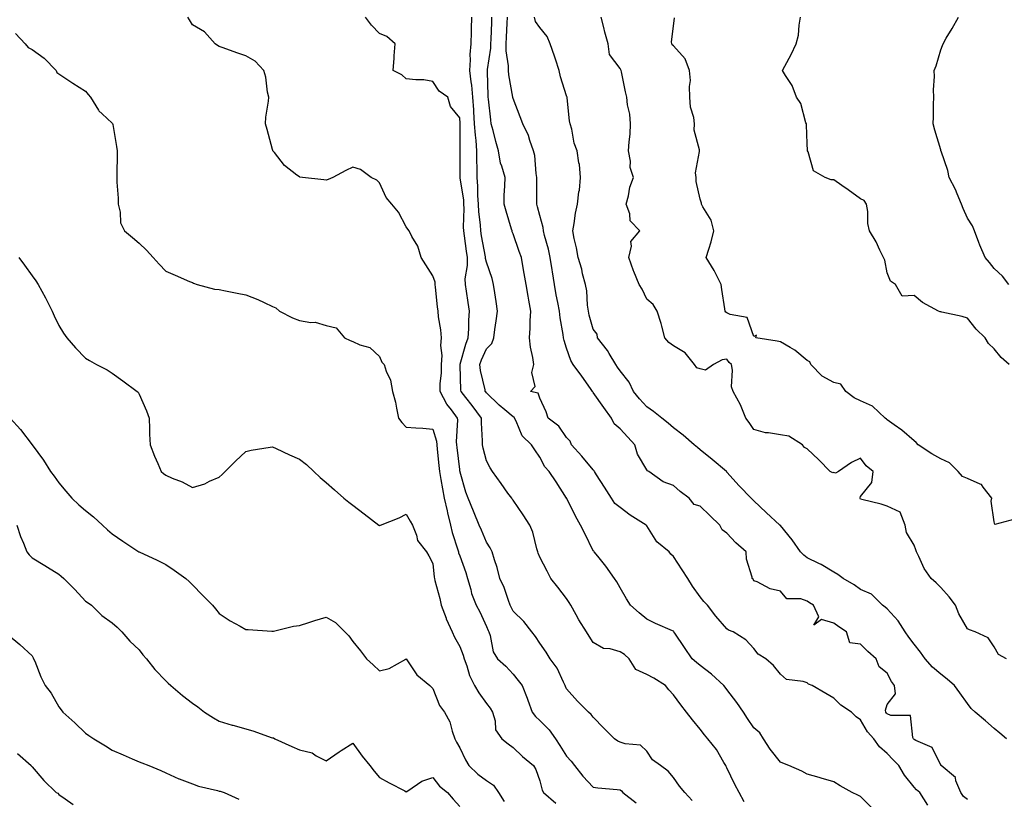
# Model space of a CAD drawing. Units: inches. Extents: x 881363 to 884003, y 7342778 to 7345418.
# Drawn here: x 882263 to 882632, y 7344899 to 7345191 of the extents above; entities that cross this region are included whole.
import ezdxf

# ---------------------------------------------------------------- set-up
doc = ezdxf.new("R2010")
doc.units = ezdxf.units.IN
doc.header["$MEASUREMENT"] = 0
doc.layers.add('Contour_88137342', color=7, linetype='Continuous', true_color=0xe0ebb3)

msp = doc.modelspace()

# ---------------------------------------------------------------- linework, layer by layer
at = {"layer": 'Contour_88137342'}
for points in [[(882515.01, 7344898.88, 3330), (882512.32, 7344901.92, 3330), (882510.31, 7344904.18, 3330), (882508.05, 7344907.43, 3330), (882506, 7344909.87, 3330), (882503.13, 7344911.92, 3330), (882500.25, 7344914.13, 3330), (882498.05, 7344917.36, 3330), (882495.67, 7344919.54, 3330), (882489.94, 7344920.03, 3330), (882488.05, 7344920.71, 3330), (882487.2, 7344921.07, 3330), (882486.02, 7344921.92, 3330), (882482.04, 7344925.91, 3330), (882478.05, 7344930.01, 3330), (882477.2, 7344931.07, 3330), (882476.27, 7344931.92, 3330), (882472.14, 7344936.01, 3330), (882468.05, 7344940.7, 3330), (882467.63, 7344941.51, 3330), (882467.48, 7344941.92, 3330), (882466.85, 7344943.12, 3330), (882464.47, 7344948.34, 3330), (882461.94, 7344951.92, 3330), (882460.43, 7344954.3, 3330), (882458.05, 7344957.75, 3330), (882456.39, 7344960.26, 3330), (882455.02, 7344961.92, 3330), (882452, 7344965.87, 3330), (882448.05, 7344969.73, 3330), (882447.3, 7344971.17, 3330), (882446.98, 7344971.92, 3330), (882446.28, 7344973.69, 3330), (882444.65, 7344978.52, 3330), (882443.04, 7344981.92, 3330), (882442.12, 7344986, 3330), (882441.08, 7344988.89, 3330), (882440.23, 7344991.92, 3330), (882439.47, 7344993.34, 3330), (882438.05, 7344995.5, 3330), (882436.18, 7345000.05, 3330), (882435.39, 7345001.92, 3330), (882433.46, 7345006.51, 3330), (882433.22, 7345007.09, 3330), (882431.16, 7345011.92, 3330), (882430.34, 7345014.21, 3330), (882428.24, 7345021.73, 3330), (882428.18, 7345021.92, 3330), (882428.15, 7345022.02, 3330), (882428.05, 7345022.67, 3330), (882427.09, 7345030.96, 3330), (882426.99, 7345031.92, 3330), (882426.88, 7345033.09, 3330), (882427.36, 7345041.23, 3330), (882427.27, 7345041.92, 3330), (882425.03, 7345044.94, 3330), (882423.29, 7345047.16, 3330), (882420.71, 7345051.92, 3330), (882420.8, 7345054.67, 3330), (882421.18, 7345058.79, 3330), (882421.27, 7345061.92, 3330), (882421.48, 7345065.35, 3330), (882420.96, 7345069.01, 3330), (882421.24, 7345071.92, 3330), (882421, 7345074.87, 3330), (882420.14, 7345079.84, 3330), (882419.93, 7345081.92, 3330), (882419.69, 7345083.57, 3330), (882419.05, 7345090.92, 3330), (882418.92, 7345091.92, 3330), (882418.91, 7345092.77, 3330), (882418.05, 7345095.08, 3330), (882415.32, 7345099.19, 3330), (882413.63, 7345101.92, 3330), (882412.36, 7345106.23, 3330), (882410.15, 7345109.82, 3330), (882409.12, 7345111.92, 3330), (882408.65, 7345112.52, 3330), (882408.05, 7345113.49, 3330), (882405.12, 7345118.99, 3330), (882402.62, 7345121.92, 3330), (882400.55, 7345124.42, 3330), (882398.05, 7345129.92, 3330), (882397, 7345130.87, 3330), (882394.96, 7345131.92, 3330), (882390.96, 7345134.84, 3330), (882388.05, 7345135.79, 3330), (882385.43, 7345134.54, 3330), (882380.62, 7345131.92, 3330), (882378.77, 7345131.2, 3330), (882378.05, 7345130.93, 3330), (882377.16, 7345131.03, 3330), (882369.19, 7345131.92, 3330), (882368.2, 7345132.07, 3330), (882368.05, 7345132.09, 3330), (882367.16, 7345132.81, 3330), (882362.52, 7345136.39, 3330), (882358.73, 7345141.24, 3330), (882358.17, 7345141.92, 3330), (882358.13, 7345142, 3330), (882358.05, 7345142.32, 3330), (882355.95, 7345149.83, 3330), (882355.37, 7345151.92, 3330), (882355.45, 7345154.52, 3330), (882356.53, 7345160.41, 3330), (882356.59, 7345161.92, 3330), (882356.16, 7345163.81, 3330), (882355.52, 7345169.39, 3330), (882354.73, 7345171.92, 3330), (882351.5, 7345175.37, 3330), (882348.05, 7345177.4, 3330), (882344.7, 7345178.57, 3330), (882339.54, 7345180.43, 3330), (882338.05, 7345180.95, 3330), (882337.43, 7345181.3, 3330), (882336.56, 7345181.92, 3330), (882332.54, 7345186.41, 3330), (882328.05, 7345188.97, 3330), (882326.97, 7345190.84, 3330), (882326.37, 7345191.92, 3330)], [(882534.51, 7344898.38, 3329), (882532.57, 7344901.92, 3329), (882530.99, 7344904.86, 3329), (882528.05, 7344911.07, 3329), (882527.78, 7344911.65, 3329), (882527.62, 7344911.92, 3329), (882526.93, 7344913.04, 3329), (882524.11, 7344917.98, 3329), (882520.93, 7344921.92, 3329), (882519.6, 7344923.47, 3329), (882518.05, 7344925.5, 3329), (882515.2, 7344929.07, 3329), (882512.97, 7344931.92, 3329), (882510.77, 7344934.64, 3329), (882508.05, 7344938.44, 3329), (882506.36, 7344940.23, 3329), (882505.03, 7344941.92, 3329), (882500.72, 7344944.59, 3329), (882498.05, 7344945.95, 3329), (882494.01, 7344947.89, 3329), (882491.44, 7344951.92, 3329), (882489.67, 7344953.54, 3329), (882488.05, 7344954.49, 3329), (882484.4, 7344955.57, 3329), (882481.81, 7344955.68, 3329), (882478.05, 7344958.03, 3329), (882476.48, 7344960.36, 3329), (882475.53, 7344961.92, 3329), (882472.62, 7344966.5, 3329), (882471.6, 7344968.38, 3329), (882469.58, 7344971.92, 3329), (882469.05, 7344972.92, 3329), (882468.05, 7344974.45, 3329), (882464.81, 7344978.68, 3329), (882462.11, 7344981.92, 3329), (882460.73, 7344984.6, 3329), (882458.05, 7344989.92, 3329), (882457.46, 7344991.33, 3329), (882457.31, 7344991.92, 3329), (882456.96, 7344993.01, 3329), (882455.36, 7344999.23, 3329), (882454.29, 7345001.92, 3329), (882451.84, 7345005.71, 3329), (882448.05, 7345011.17, 3329), (882447.73, 7345011.61, 3329), (882447.51, 7345011.92, 3329), (882446.11, 7345013.86, 3329), (882443.55, 7345017.41, 3329), (882440.3, 7345021.92, 3329), (882439.44, 7345023.31, 3329), (882438.05, 7345025.98, 3329), (882436.79, 7345030.66, 3329), (882436.53, 7345031.92, 3329), (882436.54, 7345033.43, 3329), (882436.21, 7345040.08, 3329), (882436.22, 7345041.92, 3329), (882432.71, 7345046.58, 3329), (882430.38, 7345049.6, 3329), (882428.58, 7345051.92, 3329), (882428.51, 7345052.38, 3329), (882428.2, 7345061.76, 3329), (882428.19, 7345061.92, 3329), (882428.26, 7345062.13, 3329), (882430.36, 7345069.61, 3329), (882431.27, 7345071.92, 3329), (882431.45, 7345075.32, 3329), (882431.45, 7345078.52, 3329), (882431.66, 7345081.92, 3329), (882431.22, 7345085.09, 3329), (882430.53, 7345089.44, 3329), (882430.17, 7345091.92, 3329), (882430.11, 7345093.98, 3329), (882431, 7345098.97, 3329), (882430.94, 7345101.92, 3329), (882430.54, 7345104.41, 3329), (882429.83, 7345110.14, 3329), (882429.56, 7345111.92, 3329), (882429.49, 7345113.36, 3329), (882429.72, 7345120.25, 3329), (882429.65, 7345121.92, 3329), (882429.54, 7345123.41, 3329), (882428.23, 7345131.74, 3329), (882428.22, 7345131.92, 3329), (882428.22, 7345132.09, 3329), (882428.24, 7345141.73, 3329), (882428.24, 7345141.92, 3329), (882428.22, 7345142.09, 3329), (882428.2, 7345151.77, 3329), (882428.19, 7345151.92, 3329), (882428.18, 7345152.05, 3329), (882428.05, 7345154.26, 3329), (882424.59, 7345158.46, 3329), (882423.59, 7345161.92, 3329), (882420.36, 7345164.23, 3329), (882418.05, 7345167.8, 3329), (882414.59, 7345168.46, 3329), (882411.58, 7345168.39, 3329), (882408.05, 7345168.85, 3329), (882406.44, 7345170.31, 3329), (882403.15, 7345171.92, 3329), (882403.5, 7345176.48, 3329), (882403.54, 7345177.41, 3329), (882403.87, 7345181.92, 3329), (882400.8, 7345184.66, 3329), (882398.05, 7345185.73, 3329), (882395.04, 7345188.91, 3329), (882392.86, 7345191.92, 3329)], [(882582.21, 7344896.08, 3328), (882578.05, 7344900.4, 3328), (882576.99, 7344900.86, 3328), (882574.88, 7344901.92, 3328), (882570.47, 7344904.34, 3328), (882568.05, 7344905.91, 3328), (882563.32, 7344907.19, 3328), (882562.53, 7344907.44, 3328), (882558.05, 7344908.73, 3328), (882556.04, 7344909.91, 3328), (882551.15, 7344911.92, 3328), (882549.01, 7344912.88, 3328), (882548.05, 7344913.21, 3328), (882544.25, 7344918.12, 3328), (882541.73, 7344921.92, 3328), (882540.34, 7344924.21, 3328), (882538.05, 7344926.06, 3328), (882535.72, 7344929.59, 3328), (882534.25, 7344931.92, 3328), (882531.72, 7344935.59, 3328), (882528.05, 7344940.45, 3328), (882527.35, 7344941.23, 3328), (882526.83, 7344941.92, 3328), (882522.31, 7344946.18, 3328), (882518.05, 7344949.32, 3328), (882516.61, 7344950.48, 3328), (882515.07, 7344951.92, 3328), (882512.19, 7344956.06, 3328), (882508.55, 7344961.42, 3328), (882508.21, 7344961.92, 3328), (882508.15, 7344962.02, 3328), (882508.05, 7344962.16, 3328), (882507.62, 7344962.35, 3328), (882501.26, 7344965.13, 3328), (882498.05, 7344966.65, 3328), (882495.24, 7344969.11, 3328), (882491.98, 7344971.92, 3328), (882490.41, 7344974.28, 3328), (882488.05, 7344978.45, 3328), (882486.85, 7344980.72, 3328), (882485.96, 7344981.92, 3328), (882482.68, 7344986.55, 3328), (882479.69, 7344990.28, 3328), (882478.39, 7344991.92, 3328), (882478.22, 7344992.09, 3328), (882478.05, 7344992.3, 3328), (882474.88, 7344998.75, 3328), (882473.3, 7345001.92, 3328), (882471.41, 7345005.28, 3328), (882468.15, 7345011.82, 3328), (882468.1, 7345011.92, 3328), (882468.08, 7345011.95, 3328), (882468.05, 7345012.01, 3328), (882464.19, 7345018.06, 3328), (882461.57, 7345021.92, 3328), (882459.86, 7345023.73, 3328), (882458.05, 7345027.25, 3328), (882456.18, 7345030.05, 3328), (882454.92, 7345031.92, 3328), (882451.37, 7345035.25, 3328), (882449.2, 7345040.77, 3328), (882448.58, 7345041.92, 3328), (882448.37, 7345042.25, 3328), (882448.05, 7345042.42, 3328), (882444.99, 7345044.98, 3328), (882442.86, 7345046.73, 3328), (882438.05, 7345051.35, 3328), (882437.81, 7345051.68, 3328), (882437.62, 7345051.92, 3328), (882437.55, 7345052.42, 3328), (882435.89, 7345059.76, 3328), (882435.64, 7345061.92, 3328), (882436.24, 7345063.73, 3328), (882438.05, 7345067.83, 3328), (882440.11, 7345069.86, 3328), (882440.78, 7345071.92, 3328), (882441.23, 7345075.1, 3328), (882441.72, 7345078.25, 3328), (882442.23, 7345081.92, 3328), (882441.63, 7345085.5, 3328), (882441.17, 7345088.8, 3328), (882440.66, 7345091.92, 3328), (882440.21, 7345094.08, 3328), (882438.05, 7345100.28, 3328), (882437.75, 7345101.62, 3328), (882437.74, 7345101.92, 3328), (882437.68, 7345102.29, 3328), (882436.21, 7345110.08, 3328), (882435.93, 7345111.92, 3328), (882435.81, 7345114.16, 3328), (882435.17, 7345119.04, 3328), (882435.04, 7345121.92, 3328), (882434.81, 7345125.16, 3328), (882434.82, 7345128.69, 3328), (882434.54, 7345131.92, 3328), (882434.54, 7345135.43, 3328), (882434.52, 7345138.39, 3328), (882434.52, 7345141.92, 3328), (882434.21, 7345145.76, 3328), (882433.92, 7345147.79, 3328), (882433.63, 7345151.92, 3328), (882433.35, 7345156.63, 3328), (882433.31, 7345157.18, 3328), (882433.02, 7345161.92, 3328), (882432.57, 7345166.44, 3328), (882432.32, 7345167.65, 3328), (882431.8, 7345171.92, 3328), (882432.08, 7345175.94, 3328), (882432.02, 7345177.95, 3328), (882432.35, 7345181.92, 3328), (882432.49, 7345186.36, 3328), (882432.49, 7345187.48, 3328), (882432.63, 7345191.92, 3328)], [(882603.24, 7344897.11, 3327), (882600.17, 7344901.92, 3327), (882598.98, 7344902.85, 3327), (882598.05, 7344903.9, 3327), (882594.54, 7344908.41, 3327), (882592.33, 7344911.92, 3327), (882590.23, 7344914.1, 3327), (882588.05, 7344916.52, 3327), (882585.07, 7344918.94, 3327), (882583.01, 7344921.92, 3327), (882580.65, 7344924.53, 3327), (882578.05, 7344929.06, 3327), (882576.34, 7344930.21, 3327), (882574.61, 7344931.92, 3327), (882570.66, 7344934.53, 3327), (882568.05, 7344937.2, 3327), (882564.99, 7344938.86, 3327), (882559.91, 7344941.92, 3327), (882558.58, 7344942.45, 3327), (882558.05, 7344942.85, 3327), (882556.56, 7344943.41, 3327), (882550.27, 7344944.14, 3327), (882548.05, 7344946.18, 3327), (882545.46, 7344949.33, 3327), (882542.54, 7344951.92, 3327), (882539.7, 7344953.57, 3327), (882538.05, 7344955.77, 3327), (882535.07, 7344958.95, 3327), (882530.32, 7344961.92, 3327), (882528.68, 7344962.55, 3327), (882528.05, 7344963.15, 3327), (882523.94, 7344967.81, 3327), (882520.74, 7344971.92, 3327), (882519.45, 7344973.32, 3327), (882518.05, 7344975.09, 3327), (882515.21, 7344979.07, 3327), (882513.46, 7344981.92, 3327), (882511.26, 7344985.13, 3327), (882508.05, 7344990.11, 3327), (882507.1, 7344990.96, 3327), (882506.38, 7344991.92, 3327), (882501.76, 7344995.63, 3327), (882498.05, 7345001.58, 3327), (882497.89, 7345001.76, 3327), (882497.76, 7345001.92, 3327), (882491.79, 7345005.66, 3327), (882488.05, 7345008.46, 3327), (882486.14, 7345010.02, 3327), (882484.85, 7345011.92, 3327), (882482.21, 7345016.08, 3327), (882479.27, 7345020.7, 3327), (882478.49, 7345021.92, 3327), (882478.36, 7345022.23, 3327), (882478.05, 7345022.5, 3327), (882473.79, 7345027.67, 3327), (882469.89, 7345031.92, 3327), (882469.36, 7345033.23, 3327), (882468.05, 7345034.66, 3327), (882465.08, 7345038.95, 3327), (882461.15, 7345041.92, 3327), (882460.39, 7345044.25, 3327), (882458.05, 7345049.36, 3327), (882457.4, 7345051.27, 3327), (882454.53, 7345051.92, 3327), (882456.28, 7345053.69, 3327), (882455.05, 7345058.93, 3327), (882455.76, 7345061.92, 3327), (882455.41, 7345064.56, 3327), (882454.55, 7345068.42, 3327), (882454.17, 7345071.92, 3327), (882454.43, 7345075.54, 3327), (882454.39, 7345078.26, 3327), (882454.61, 7345081.92, 3327), (882453.9, 7345086.07, 3327), (882453.7, 7345087.57, 3327), (882452.89, 7345091.92, 3327), (882452.14, 7345096.01, 3327), (882451.85, 7345098.12, 3327), (882451.21, 7345101.92, 3327), (882450.32, 7345104.2, 3327), (882448.05, 7345110.82, 3327), (882447.74, 7345111.61, 3327), (882447.62, 7345111.92, 3327), (882447.43, 7345112.54, 3327), (882445.47, 7345119.34, 3327), (882444.65, 7345121.92, 3327), (882444.74, 7345125.23, 3327), (882444.92, 7345128.79, 3327), (882445.01, 7345131.92, 3327), (882443.84, 7345136.13, 3327), (882443.37, 7345137.24, 3327), (882442.52, 7345141.92, 3327), (882441.54, 7345145.41, 3327), (882440.55, 7345149.42, 3327), (882439.88, 7345151.92, 3327), (882439.66, 7345153.53, 3327), (882438.81, 7345161.16, 3327), (882438.71, 7345161.92, 3327), (882438.64, 7345162.51, 3327), (882438.44, 7345171.52, 3327), (882438.41, 7345171.92, 3327), (882438.41, 7345172.28, 3327), (882439.71, 7345180.26, 3327), (882439.72, 7345181.92, 3327), (882439.8, 7345183.66, 3327), (882440.04, 7345189.93, 3327), (882440.13, 7345191.92, 3327)], [(882618.05, 7344899.24, 3326), (882616.53, 7344900.4, 3326), (882615.56, 7344901.92, 3326), (882613.74, 7344906.23, 3326), (882613.56, 7344907.43, 3326), (882608.18, 7344911.92, 3326), (882608.14, 7344912.01, 3326), (882608.05, 7344912.13, 3326), (882604.81, 7344918.68, 3326), (882598.67, 7344921.3, 3326), (882598.05, 7344921.69, 3326), (882597.94, 7344921.81, 3326), (882597.83, 7344921.92, 3326), (882597.57, 7344922.4, 3326), (882596.77, 7344930.64, 3326), (882589.31, 7344930.66, 3326), (882588.05, 7344931.26, 3326), (882587.73, 7344931.6, 3326), (882587.53, 7344931.92, 3326), (882587.34, 7344932.63, 3326), (882588.05, 7344934.79, 3326), (882591.15, 7344938.82, 3326), (882590.79, 7344941.92, 3326), (882589.56, 7344943.43, 3326), (882588.05, 7344946.48, 3326), (882585.05, 7344948.92, 3326), (882583.85, 7344951.92, 3326), (882580.71, 7344954.58, 3326), (882578.05, 7344957.33, 3326), (882574.03, 7344957.91, 3326), (882572.84, 7344961.92, 3326), (882569.92, 7344963.79, 3326), (882568.05, 7344965.2, 3326), (882563.44, 7344966.53, 3326), (882560.53, 7344964.4, 3326), (882562.45, 7344967.52, 3326), (882560.39, 7344971.92, 3326), (882558.99, 7344972.86, 3326), (882558.05, 7344973.44, 3326), (882555.69, 7344974.27, 3326), (882550.46, 7344974.33, 3326), (882548.05, 7344977.18, 3326), (882544.22, 7344978.09, 3326), (882539.36, 7344980.61, 3326), (882538.05, 7344981.1, 3326), (882537.85, 7344981.72, 3326), (882537.54, 7344981.92, 3326), (882537.53, 7344982.44, 3326), (882535.31, 7344989.18, 3326), (882535.27, 7344991.92, 3326), (882531.4, 7344995.27, 3326), (882528.05, 7344998.91, 3326), (882526.2, 7345000.06, 3326), (882525.41, 7345001.92, 3326), (882521.62, 7345005.49, 3326), (882518.05, 7345008.98, 3326), (882515.74, 7345009.61, 3326), (882513.93, 7345011.92, 3326), (882510.53, 7345014.41, 3326), (882508.05, 7345016.64, 3326), (882504.2, 7345018.07, 3326), (882498.8, 7345021.92, 3326), (882498.33, 7345022.2, 3326), (882498.05, 7345022.55, 3326), (882494.52, 7345028.39, 3326), (882493.54, 7345031.92, 3326), (882490.91, 7345034.78, 3326), (882488.05, 7345037.95, 3326), (882485.86, 7345039.73, 3326), (882484.82, 7345041.92, 3326), (882481.96, 7345045.83, 3326), (882478.05, 7345051.51, 3326), (882477.85, 7345051.72, 3326), (882477.76, 7345051.92, 3326), (882477.03, 7345052.94, 3326), (882473.71, 7345057.58, 3326), (882470.52, 7345061.92, 3326), (882469.61, 7345063.48, 3326), (882468.05, 7345068.03, 3326), (882467.12, 7345070.99, 3326), (882466.91, 7345071.92, 3326), (882466.77, 7345073.2, 3326), (882465.58, 7345079.44, 3326), (882465.35, 7345081.92, 3326), (882464.78, 7345085.19, 3326), (882464.13, 7345088, 3326), (882463.55, 7345091.92, 3326), (882462.72, 7345096.59, 3326), (882462.61, 7345097.36, 3326), (882461.86, 7345101.92, 3326), (882461.27, 7345105.14, 3326), (882459.79, 7345110.18, 3326), (882459.4, 7345111.92, 3326), (882459.3, 7345113.17, 3326), (882458.05, 7345117.67, 3326), (882457.11, 7345120.99, 3326), (882456.88, 7345121.92, 3326), (882456.9, 7345123.07, 3326), (882456.9, 7345130.77, 3326), (882456.92, 7345131.92, 3326), (882456.61, 7345133.36, 3326), (882456.22, 7345140.09, 3326), (882455.63, 7345141.92, 3326), (882454.27, 7345145.7, 3326), (882453.78, 7345147.65, 3326), (882451.64, 7345151.92, 3326), (882450.72, 7345154.59, 3326), (882448.05, 7345161.43, 3326), (882447.98, 7345161.85, 3326), (882447.97, 7345161.92, 3326), (882447.97, 7345162, 3326), (882446.44, 7345170.31, 3326), (882446.29, 7345171.92, 3326), (882446.3, 7345173.67, 3326), (882445.43, 7345179.3, 3326), (882445.44, 7345181.92, 3326), (882445.55, 7345184.42, 3326), (882445.8, 7345189.67, 3326), (882445.9, 7345191.92, 3326)], [(882632.7, 7344921.92, 3325), (882630.19, 7344924.05, 3325), (882628.05, 7344925.87, 3325), (882624.76, 7344928.63, 3325), (882620.89, 7344931.92, 3325), (882619.48, 7344933.35, 3325), (882618.05, 7344935.22, 3325), (882615.24, 7344939.11, 3325), (882613.21, 7344941.92, 3325), (882610.45, 7344944.32, 3325), (882608.05, 7344946.12, 3325), (882604.93, 7344948.8, 3325), (882602.19, 7344951.92, 3325), (882600.52, 7344954.39, 3325), (882598.05, 7344957.34, 3325), (882596.12, 7344959.99, 3325), (882594.77, 7344961.92, 3325), (882592.17, 7344966.04, 3325), (882588.05, 7344970.57, 3325), (882587.29, 7344971.16, 3325), (882586.24, 7344971.92, 3325), (882582.17, 7344976.04, 3325), (882578.05, 7344977.83, 3325), (882575.63, 7344979.5, 3325), (882571.49, 7344981.92, 3325), (882569.56, 7344983.43, 3325), (882568.05, 7344984.28, 3325), (882563.32, 7344987.19, 3325), (882562.41, 7344987.56, 3325), (882558.05, 7344989.62, 3325), (882556.78, 7344990.65, 3325), (882555.52, 7344991.92, 3325), (882552.48, 7344996.35, 3325), (882548.05, 7345001.69, 3325), (882547.94, 7345001.81, 3325), (882547.82, 7345001.92, 3325), (882542.74, 7345006.61, 3325), (882538.05, 7345010.94, 3325), (882537.55, 7345011.42, 3325), (882537.05, 7345011.92, 3325), (882532.67, 7345016.54, 3325), (882528.05, 7345021.73, 3325), (882527.95, 7345021.82, 3325), (882527.84, 7345021.92, 3325), (882522.51, 7345026.38, 3325), (882518.05, 7345030.06, 3325), (882517.03, 7345030.9, 3325), (882515.79, 7345031.92, 3325), (882511.63, 7345035.5, 3325), (882508.05, 7345038.28, 3325), (882506.11, 7345039.98, 3325), (882503.74, 7345041.92, 3325), (882500.52, 7345044.39, 3325), (882498.05, 7345046.09, 3325), (882495.27, 7345049.14, 3325), (882493.09, 7345051.92, 3325), (882491.52, 7345055.39, 3325), (882488.05, 7345059.53, 3325), (882487.1, 7345060.97, 3325), (882486.45, 7345061.92, 3325), (882483.93, 7345066.04, 3325), (882483.29, 7345067.16, 3325), (882479.62, 7345071.92, 3325), (882479.47, 7345073.34, 3325), (882478.05, 7345075.16, 3325), (882476.54, 7345080.41, 3325), (882476.18, 7345081.92, 3325), (882475.83, 7345084.14, 3325), (882475.59, 7345089.46, 3325), (882475.09, 7345091.92, 3325), (882474.05, 7345095.92, 3325), (882473.75, 7345097.61, 3325), (882472.36, 7345101.92, 3325), (882471.7, 7345105.57, 3325), (882470.91, 7345109.06, 3325), (882470.35, 7345111.92, 3325), (882470.88, 7345114.75, 3325), (882471.42, 7345118.55, 3325), (882472.12, 7345121.92, 3325), (882472.65, 7345126.51, 3325), (882472.83, 7345127.14, 3325), (882473.19, 7345131.92, 3325), (882472.83, 7345136.71, 3325), (882472.6, 7345137.37, 3325), (882472.03, 7345141.92, 3325), (882470.93, 7345144.8, 3325), (882469.96, 7345150.01, 3325), (882469.42, 7345151.92, 3325), (882469.19, 7345153.07, 3325), (882468.28, 7345161.69, 3325), (882468.24, 7345161.92, 3325), (882468.19, 7345162.07, 3325), (882468.05, 7345162.5, 3325), (882465.72, 7345169.59, 3325), (882465.21, 7345171.92, 3325), (882463.85, 7345176.12, 3325), (882463.47, 7345177.34, 3325), (882461.91, 7345181.92, 3325), (882460.73, 7345184.6, 3325), (882458.05, 7345188.03, 3325), (882456.36, 7345190.23, 3325), (882456, 7345191.92, 3325)], [(882632.68, 7344951.92, 3324), (882629.6, 7344953.47, 3324), (882628.05, 7344956.34, 3324), (882625.84, 7344959.71, 3324), (882620.92, 7344961.92, 3324), (882618.84, 7344962.71, 3324), (882618.05, 7344963.07, 3324), (882614.86, 7344968.73, 3324), (882613.51, 7344971.92, 3324), (882611.23, 7344975.1, 3324), (882608.05, 7344978.57, 3324), (882606.37, 7344980.24, 3324), (882604.47, 7344981.92, 3324), (882601.83, 7344985.7, 3324), (882599.85, 7344990.12, 3324), (882598.92, 7344991.92, 3324), (882598.75, 7344992.62, 3324), (882598.05, 7344994.33, 3324), (882595.29, 7344999.16, 3324), (882594.74, 7345001.92, 3324), (882592.88, 7345006.74, 3324), (882588.05, 7345008.94, 3324), (882585.81, 7345009.67, 3324), (882578.47, 7345011.5, 3324), (882578.05, 7345011.62, 3324), (882577.91, 7345011.78, 3324), (882577.93, 7345011.92, 3324), (882577.84, 7345012.13, 3324), (882578.05, 7345012.55, 3324), (882582.21, 7345017.76, 3324), (882582.72, 7345021.92, 3324), (882580.19, 7345024.06, 3324), (882578.05, 7345026.93, 3324), (882574.62, 7345025.35, 3324), (882569.82, 7345021.92, 3324), (882568.67, 7345021.3, 3324), (882568.05, 7345021.54, 3324), (882567.61, 7345021.49, 3324), (882566.61, 7345021.92, 3324), (882562.38, 7345026.26, 3324), (882558.05, 7345030.42, 3324), (882557.1, 7345030.97, 3324), (882556.29, 7345031.92, 3324), (882551.26, 7345035.13, 3324), (882548.05, 7345035.67, 3324), (882543.55, 7345036.43, 3324), (882542.51, 7345036.37, 3324), (882538.05, 7345037.63, 3324), (882536.36, 7345040.23, 3324), (882535.1, 7345041.92, 3324), (882533.06, 7345046.91, 3324), (882533.06, 7345046.92, 3324), (882530.33, 7345051.92, 3324), (882529.72, 7345053.59, 3324), (882530.11, 7345059.86, 3324), (882529.71, 7345061.92, 3324), (882528.88, 7345062.75, 3324), (882528.05, 7345063.92, 3324), (882526.28, 7345063.69, 3324), (882523.02, 7345061.92, 3324), (882520.08, 7345059.89, 3324), (882518.05, 7345060.28, 3324), (882516.78, 7345060.65, 3324), (882515.93, 7345061.92, 3324), (882512.4, 7345066.27, 3324), (882508.05, 7345068.92, 3324), (882506.3, 7345070.17, 3324), (882504.79, 7345071.92, 3324), (882503.62, 7345076.34, 3324), (882503.46, 7345077.34, 3324), (882501.88, 7345081.92, 3324), (882500.48, 7345084.35, 3324), (882498.05, 7345086.42, 3324), (882496.3, 7345090.17, 3324), (882495.21, 7345091.92, 3324), (882493.22, 7345096.75, 3324), (882493.12, 7345096.98, 3324), (882491.3, 7345101.92, 3324), (882492.35, 7345106.23, 3324), (882492.06, 7345107.91, 3324), (882495.45, 7345111.92, 3324), (882491.85, 7345115.72, 3324), (882491.68, 7345118.29, 3324), (882490.38, 7345121.92, 3324), (882491.22, 7345125.09, 3324), (882491.69, 7345128.27, 3324), (882493.03, 7345131.92, 3324), (882491.8, 7345135.67, 3324), (882491.96, 7345138.01, 3324), (882491.27, 7345141.92, 3324), (882491.4, 7345145.27, 3324), (882491.86, 7345148.11, 3324), (882491.98, 7345151.92, 3324), (882491.72, 7345155.59, 3324), (882490.87, 7345159.1, 3324), (882490.59, 7345161.92, 3324), (882490.03, 7345163.9, 3324), (882488.53, 7345171.45, 3324), (882488.41, 7345171.92, 3324), (882488.32, 7345172.19, 3324), (882488.05, 7345172.61, 3324), (882484.08, 7345177.95, 3324), (882483.62, 7345181.92, 3324), (882482.38, 7345186.25, 3324), (882481.99, 7345187.98, 3324), (882480.96, 7345191.92, 3324)], [(882635.81, 7345004.16, 3323), (882628.28, 7345002.15, 3323), (882628.05, 7345003.13, 3323), (882626.95, 7345010.82, 3323), (882627.13, 7345011.92, 3323), (882623.87, 7345016.1, 3323), (882623.25, 7345017.12, 3323), (882622.78, 7345017.19, 3323), (882618.05, 7345019.38, 3323), (882616.21, 7345020.08, 3323), (882614.6, 7345021.92, 3323), (882611.26, 7345025.13, 3323), (882608.05, 7345026.67, 3323), (882604.66, 7345028.53, 3323), (882599.56, 7345031.92, 3323), (882598.89, 7345032.76, 3323), (882598.05, 7345033.39, 3323), (882593.48, 7345037.35, 3323), (882590.64, 7345039.33, 3323), (882588.05, 7345041.2, 3323), (882587.69, 7345041.56, 3323), (882587.29, 7345041.92, 3323), (882582.45, 7345046.32, 3323), (882578.05, 7345048.37, 3323), (882575.6, 7345049.47, 3323), (882572.5, 7345051.92, 3323), (882570.7, 7345054.57, 3323), (882568.05, 7345055.25, 3323), (882563.67, 7345057.54, 3323), (882559.44, 7345061.92, 3323), (882559.07, 7345062.94, 3323), (882558.05, 7345063.51, 3323), (882553.5, 7345067.37, 3323), (882551.69, 7345068.28, 3323), (882548.05, 7345070.38, 3323), (882546.81, 7345070.68, 3323), (882538.8, 7345071.92, 3323), (882539.07, 7345072.94, 3323), (882538.05, 7345072.42, 3323), (882535.65, 7345079.52, 3323), (882529.26, 7345080.71, 3323), (882528.05, 7345081.34, 3323), (882527.65, 7345081.52, 3323), (882527.35, 7345081.92, 3323), (882527.25, 7345082.73, 3323), (882526.16, 7345090.03, 3323), (882525.92, 7345091.92, 3323), (882523.64, 7345096.33, 3323), (882523.26, 7345097.13, 3323), (882520.33, 7345101.92, 3323), (882521.25, 7345105.12, 3323), (882522.15, 7345107.82, 3323), (882523.19, 7345111.92, 3323), (882522.12, 7345115.99, 3323), (882519.04, 7345120.93, 3323), (882518.57, 7345121.92, 3323), (882518.49, 7345122.36, 3323), (882518.05, 7345123.77, 3323), (882516.54, 7345130.41, 3323), (882516.51, 7345131.92, 3323), (882516.31, 7345133.66, 3323), (882517.81, 7345141.68, 3323), (882517.75, 7345141.92, 3323), (882517.77, 7345142.19, 3323), (882515.78, 7345149.65, 3323), (882515.86, 7345151.92, 3323), (882515.67, 7345154.3, 3323), (882514.39, 7345158.26, 3323), (882514.21, 7345161.92, 3323), (882514, 7345165.97, 3323), (882514.36, 7345168.23, 3323), (882514.05, 7345171.92, 3323), (882512.47, 7345176.33, 3323), (882508.05, 7345181.12, 3323), (882507.61, 7345181.48, 3323), (882507.39, 7345181.92, 3323), (882507.32, 7345182.65, 3323), (882508.05, 7345188.46, 3323), (882508.4, 7345191.57, 3323)], [(882633.59, 7345061.92, 3322), (882630.65, 7345064.52, 3322), (882628.05, 7345067.88, 3322), (882625.96, 7345069.84, 3322), (882624.69, 7345071.92, 3322), (882621.25, 7345075.12, 3322), (882618.05, 7345079.33, 3322), (882616.08, 7345079.95, 3322), (882608.4, 7345081.57, 3322), (882608.05, 7345081.67, 3322), (882607.82, 7345081.69, 3322), (882607.26, 7345081.92, 3322), (882601.25, 7345085.12, 3322), (882598.05, 7345087.82, 3322), (882593.66, 7345087.53, 3322), (882591.1, 7345091.92, 3322), (882589.28, 7345093.15, 3322), (882588.05, 7345096.3, 3322), (882587.14, 7345101.02, 3322), (882586.61, 7345101.92, 3322), (882585.24, 7345104.73, 3322), (882583.92, 7345107.78, 3322), (882581.44, 7345111.92, 3322), (882580.8, 7345114.67, 3322), (882580.72, 7345119.24, 3322), (882580.28, 7345121.92, 3322), (882579.4, 7345123.27, 3322), (882578.05, 7345123.88, 3322), (882573.43, 7345127.3, 3322), (882571.01, 7345128.96, 3322), (882568.05, 7345131.02, 3322), (882567.1, 7345130.97, 3322), (882564.76, 7345131.92, 3322), (882560.47, 7345134.35, 3322), (882558.43, 7345141.54, 3322), (882558.23, 7345141.92, 3322), (882558.19, 7345142.06, 3322), (882558.05, 7345144.65, 3322), (882557.77, 7345151.64, 3322), (882557.78, 7345151.92, 3322), (882557.59, 7345152.38, 3322), (882555.65, 7345159.52, 3322), (882554.04, 7345161.92, 3322), (882552.39, 7345166.26, 3322), (882549.92, 7345170.05, 3322), (882548.86, 7345171.92, 3322), (882549.72, 7345173.59, 3322), (882552.04, 7345177.94, 3322), (882553.89, 7345181.92, 3322), (882554.82, 7345185.15, 3322), (882555.03, 7345188.9, 3322), (882555.63, 7345191.92, 3322)], [(882633.5, 7345091.92, 3321), (882631.13, 7345095, 3321), (882628.05, 7345097.87, 3321), (882626.28, 7345100.14, 3321), (882624.7, 7345101.92, 3321), (882622.68, 7345106.55, 3321), (882622.32, 7345107.65, 3321), (882620.71, 7345111.92, 3321), (882619.92, 7345113.8, 3321), (882618.05, 7345116.68, 3321), (882616.4, 7345120.27, 3321), (882615.84, 7345121.92, 3321), (882614.2, 7345125.77, 3321), (882613.58, 7345127.45, 3321), (882611.24, 7345131.92, 3321), (882610.67, 7345134.54, 3321), (882608.16, 7345141.81, 3321), (882608.13, 7345141.92, 3321), (882608.12, 7345141.99, 3321), (882608.05, 7345142.19, 3321), (882605.8, 7345149.66, 3321), (882605.23, 7345151.92, 3321), (882605.33, 7345154.64, 3321), (882605.33, 7345159.2, 3321), (882605.42, 7345161.92, 3321), (882605.29, 7345164.68, 3321), (882605.77, 7345169.64, 3321), (882605.62, 7345171.92, 3321), (882606.28, 7345173.69, 3321), (882608.05, 7345179.67, 3321), (882608.65, 7345181.32, 3321), (882608.9, 7345181.92, 3321), (882610.1, 7345183.97, 3321), (882612.28, 7345187.69, 3321), (882614.74, 7345191.92, 3321)], [(882261.87, 7345185.74, 3331), (882265.42, 7345181.92, 3331), (882266.6, 7345180.47, 3331), (882268.05, 7345179.73, 3331), (882272.61, 7345176.48, 3331), (882277.03, 7345171.92, 3331), (882277.34, 7345171.21, 3331), (882278.05, 7345170.62, 3331), (882281.81, 7345168.16, 3331), (882283.3, 7345167.17, 3331), (882288.05, 7345164.14, 3331), (882289.08, 7345162.95, 3331), (882289.92, 7345161.92, 3331), (882292.86, 7345157.11, 3331), (882292.98, 7345156.86, 3331), (882294.3, 7345155.67, 3331), (882298.05, 7345152.19, 3331), (882298.16, 7345152.03, 3331), (882298.24, 7345151.92, 3331), (882298.28, 7345151.69, 3331), (882299.63, 7345143.5, 3331), (882299.92, 7345141.92, 3331), (882299.91, 7345140.06, 3331), (882299.79, 7345133.66, 3331), (882299.78, 7345131.92, 3331), (882299.8, 7345130.17, 3331), (882300.28, 7345124.15, 3331), (882300.29, 7345121.92, 3331), (882301.06, 7345118.92, 3331), (882301.13, 7345115, 3331), (882302.61, 7345111.92, 3331), (882305.58, 7345109.45, 3331), (882308.05, 7345107.32, 3331), (882310.81, 7345104.68, 3331), (882313.35, 7345101.92, 3331), (882315.58, 7345099.45, 3331), (882318.05, 7345096.82, 3331), (882321.56, 7345095.43, 3331), (882326.92, 7345093.05, 3331), (882328.05, 7345092.57, 3331), (882328.46, 7345092.33, 3331), (882329.77, 7345091.92, 3331), (882336.27, 7345090.14, 3331), (882338.05, 7345090.02, 3331), (882340.45, 7345089.51, 3331), (882344.79, 7345088.66, 3331), (882348.05, 7345087.96, 3331), (882352.46, 7345086.32, 3331), (882354.83, 7345085.14, 3331), (882358.05, 7345083.69, 3331), (882359.23, 7345083.1, 3331), (882360.64, 7345081.92, 3331), (882365.54, 7345079.41, 3331), (882368.05, 7345078.37, 3331), (882372.3, 7345077.67, 3331), (882373.92, 7345077.79, 3331), (882378.05, 7345076.55, 3331), (882381.79, 7345075.66, 3331), (882385, 7345071.92, 3331), (882387.09, 7345070.96, 3331), (882388.05, 7345070.51, 3331), (882390.65, 7345069.32, 3331), (882394.42, 7345068.29, 3331), (882398.05, 7345064.93, 3331), (882398.97, 7345062.84, 3331), (882399.75, 7345061.92, 3331), (882400.52, 7345059.45, 3331), (882402.17, 7345056.04, 3331), (882402.95, 7345051.92, 3331), (882404.04, 7345047.91, 3331), (882404.36, 7345045.61, 3331), (882405.16, 7345041.92, 3331), (882406.39, 7345040.26, 3331), (882408.05, 7345038.57, 3331), (882411.68, 7345038.29, 3331), (882414.24, 7345038.11, 3331), (882418.05, 7345037.81, 3331), (882419.36, 7345033.22, 3331), (882419.48, 7345031.92, 3331), (882419.65, 7345030.32, 3331), (882420.26, 7345024.13, 3331), (882420.5, 7345021.92, 3331), (882421.03, 7345018.94, 3331), (882421.62, 7345015.49, 3331), (882422.25, 7345011.92, 3331), (882423.3, 7345007.17, 3331), (882423.51, 7345006.47, 3331), (882424.62, 7345001.92, 3331), (882425.28, 7344999.15, 3331), (882427.39, 7344992.58, 3331), (882427.57, 7344991.92, 3331), (882427.64, 7344991.51, 3331), (882428.05, 7344990.36, 3331), (882430.29, 7344984.16, 3331), (882430.95, 7344981.92, 3331), (882432.16, 7344977.81, 3331), (882432.43, 7344976.3, 3331), (882434.22, 7344971.92, 3331), (882435.57, 7344969.44, 3331), (882438.05, 7344963.97, 3331), (882438.64, 7344962.51, 3331), (882438.92, 7344961.92, 3331), (882439.42, 7344960.55, 3331), (882440.6, 7344954.47, 3331), (882442.21, 7344951.92, 3331), (882445.25, 7344949.12, 3331), (882448.05, 7344946.1, 3331), (882449.89, 7344943.76, 3331), (882451.37, 7344941.92, 3331), (882453.32, 7344937.19, 3331), (882453.55, 7344936.43, 3331), (882455.12, 7344931.92, 3331), (882456.42, 7344930.29, 3331), (882458.05, 7344928.86, 3331), (882461.47, 7344925.34, 3331), (882463.89, 7344921.92, 3331), (882465.54, 7344919.41, 3331), (882468.05, 7344915.51, 3331), (882469.78, 7344913.65, 3331), (882470.99, 7344911.92, 3331), (882474.09, 7344907.96, 3331), (882478.05, 7344903.91, 3331), (882479.76, 7344903.63, 3331), (882486.97, 7344903, 3331), (882488.05, 7344902.85, 3331), (882488.57, 7344902.44, 3331), (882489.04, 7344901.92, 3331), (882494.1, 7344897.97, 3331)], [(882263.12, 7345101.92, 3332), (882265.18, 7345099.05, 3332), (882268.05, 7345095.08, 3332), (882269.41, 7345093.28, 3332), (882270.32, 7345091.92, 3332), (882273.07, 7345086.94, 3332), (882273.12, 7345086.86, 3332), (882275.54, 7345081.92, 3332), (882276.3, 7345080.17, 3332), (882278.05, 7345076.52, 3332), (882279.85, 7345073.72, 3332), (882281, 7345071.92, 3332), (882284.29, 7345068.16, 3332), (882288.05, 7345064.27, 3332), (882289.56, 7345063.43, 3332), (882292.12, 7345061.92, 3332), (882296.1, 7345059.97, 3332), (882298.05, 7345058.77, 3332), (882302.04, 7345055.9, 3332), (882307.38, 7345051.92, 3332), (882307.68, 7345051.55, 3332), (882308.05, 7345050.9, 3332), (882310.81, 7345044.68, 3332), (882311.85, 7345041.92, 3332), (882312.03, 7345037.94, 3332), (882312, 7345035.87, 3332), (882312.21, 7345031.92, 3332), (882313.85, 7345027.72, 3332), (882315.09, 7345024.88, 3332), (882316.33, 7345021.92, 3332), (882317.26, 7345021.13, 3332), (882318.05, 7345020.56, 3332), (882320.49, 7345019.48, 3332), (882324.19, 7345018.06, 3332), (882328.05, 7345015.95, 3332), (882332.63, 7345017.34, 3332), (882334.41, 7345018.28, 3332), (882338.05, 7345019.83, 3332), (882339.18, 7345020.8, 3332), (882340.23, 7345021.92, 3332), (882344.12, 7345025.85, 3332), (882348.05, 7345029.43, 3332), (882350.03, 7345029.94, 3332), (882357.13, 7345031, 3332), (882358.05, 7345031.2, 3332), (882359.41, 7345030.56, 3332), (882364.3, 7345028.17, 3332), (882368.05, 7345026.51, 3332), (882370.69, 7345024.56, 3332), (882373.49, 7345021.92, 3332), (882375.86, 7345019.73, 3332), (882378.05, 7345017.87, 3332), (882381.21, 7345015.07, 3332), (882384.72, 7345011.92, 3332), (882386.55, 7345010.43, 3332), (882388.05, 7345009.32, 3332), (882392.24, 7345006.11, 3332), (882397.85, 7345001.92, 3332), (882397.97, 7345001.84, 3332), (882398.05, 7345001.74, 3332), (882398.22, 7345001.75, 3332), (882398.45, 7345001.92, 3332), (882405.34, 7345004.63, 3332), (882408.05, 7345006.01, 3332), (882409.46, 7345003.33, 3332), (882410.37, 7345001.92, 3332), (882411.88, 7344998.09, 3332), (882412.23, 7344996.1, 3332), (882415.66, 7344991.92, 3332), (882416.53, 7344990.4, 3332), (882418.05, 7344987.47, 3332), (882418.5, 7344982.36, 3332), (882418.61, 7344981.92, 3332), (882418.78, 7344981.19, 3332), (882420.62, 7344974.49, 3332), (882421.17, 7344971.92, 3332), (882422.94, 7344967.03, 3332), (882422.99, 7344966.86, 3332), (882425.23, 7344961.92, 3332), (882426.05, 7344959.92, 3332), (882428.05, 7344956.49, 3332), (882429.39, 7344953.26, 3332), (882429.71, 7344951.92, 3332), (882430.7, 7344949.27, 3332), (882431.71, 7344945.58, 3332), (882433.59, 7344941.92, 3332), (882435.26, 7344939.13, 3332), (882438.05, 7344935.22, 3332), (882439.5, 7344933.38, 3332), (882440.28, 7344931.92, 3332), (882441.3, 7344928.67, 3332), (882441.49, 7344925.36, 3332), (882443.86, 7344921.92, 3332), (882446.21, 7344920.08, 3332), (882448.05, 7344918.71, 3332), (882451.49, 7344915.36, 3332), (882455.64, 7344911.92, 3332), (882456.56, 7344910.43, 3332), (882458.05, 7344906.26, 3332), (882458.93, 7344902.8, 3332), (882459.41, 7344901.92, 3332), (882464.05, 7344897.92, 3332)], [(882259.79, 7345041.92, 3333), (882263.74, 7345037.61, 3333), (882268.05, 7345031.92, 3333), (882272.35, 7345026.22, 3333), (882274.93, 7345021.92, 3333), (882276.35, 7345020.23, 3333), (882278.05, 7345017.71, 3333), (882280.71, 7345014.59, 3333), (882282.97, 7345011.92, 3333), (882285.56, 7345009.43, 3333), (882288.05, 7345007.33, 3333), (882291.05, 7345004.92, 3333), (882294.39, 7345001.92, 3333), (882296.24, 7345000.11, 3333), (882298.05, 7344998.63, 3333), (882302.04, 7344995.91, 3333), (882308.04, 7344991.91, 3333), (882308.08, 7344991.89, 3333), (882314.86, 7344988.74, 3333), (882318.05, 7344987.11, 3333), (882321.19, 7344985.06, 3333), (882325.57, 7344981.92, 3333), (882326.87, 7344980.73, 3333), (882328.05, 7344979.49, 3333), (882331.81, 7344975.68, 3333), (882335.5, 7344971.92, 3333), (882336.64, 7344970.51, 3333), (882338.05, 7344968.83, 3333), (882342.16, 7344966.03, 3333), (882345.9, 7344964.07, 3333), (882348.05, 7344962.85, 3333), (882348.92, 7344962.79, 3333), (882357.78, 7344962.19, 3333), (882358.05, 7344962.17, 3333), (882358.34, 7344962.21, 3333), (882365.85, 7344964.12, 3333), (882368.05, 7344964.34, 3333), (882371.58, 7344965.45, 3333), (882373.78, 7344966.19, 3333), (882378.05, 7344967.46, 3333), (882381.62, 7344965.49, 3333), (882385.03, 7344961.92, 3333), (882386.56, 7344960.43, 3333), (882388.05, 7344958.37, 3333), (882390.93, 7344954.8, 3333), (882393.2, 7344951.92, 3333), (882395.7, 7344949.57, 3333), (882398.05, 7344947.38, 3333), (882401.71, 7344948.26, 3333), (882407.92, 7344951.79, 3333), (882408.05, 7344951.84, 3333), (882411.98, 7344945.86, 3333), (882416.83, 7344941.92, 3333), (882417.45, 7344941.32, 3333), (882418.05, 7344940.79, 3333), (882420.53, 7344934.4, 3333), (882422.3, 7344931.92, 3333), (882424.39, 7344928.26, 3333), (882425.19, 7344924.78, 3333), (882426.24, 7344921.92, 3333), (882426.88, 7344920.75, 3333), (882428.05, 7344918.57, 3333), (882430.25, 7344914.12, 3333), (882431.51, 7344911.92, 3333), (882434.89, 7344908.76, 3333), (882438.05, 7344906.39, 3333), (882440.69, 7344904.56, 3333), (882442.54, 7344901.92, 3333), (882444.64, 7344898.51, 3333)], [(882262.29, 7345001.92, 3334), (882263.73, 7344997.6, 3334), (882264.82, 7344995.15, 3334), (882266.1, 7344991.92, 3334), (882266.92, 7344990.79, 3334), (882268.05, 7344989.66, 3334), (882272.86, 7344986.73, 3334), (882273.83, 7344986.14, 3334), (882278.05, 7344983.57, 3334), (882278.94, 7344982.81, 3334), (882279.93, 7344981.92, 3334), (882283.98, 7344977.85, 3334), (882288.05, 7344973.46, 3334), (882288.97, 7344972.84, 3334), (882290.25, 7344971.92, 3334), (882294.15, 7344968.02, 3334), (882298.05, 7344965.36, 3334), (882299.85, 7344963.72, 3334), (882301.64, 7344961.92, 3334), (882304.62, 7344958.49, 3334), (882308.05, 7344955.22, 3334), (882309.52, 7344953.39, 3334), (882310.8, 7344951.92, 3334), (882314.02, 7344947.89, 3334), (882318.05, 7344943.67, 3334), (882318.91, 7344942.78, 3334), (882319.91, 7344941.92, 3334), (882324.27, 7344938.14, 3334), (882328.05, 7344935.26, 3334), (882330.01, 7344933.88, 3334), (882332.53, 7344931.92, 3334), (882335.92, 7344929.79, 3334), (882338.05, 7344928.6, 3334), (882342.86, 7344927.11, 3334), (882343.14, 7344927.01, 3334), (882348.05, 7344925.68, 3334), (882350.96, 7344924.84, 3334), (882357.47, 7344922.5, 3334), (882358.05, 7344922.31, 3334), (882358.39, 7344922.27, 3334), (882358.9, 7344921.92, 3334), (882365.25, 7344919.12, 3334), (882368.05, 7344917.85, 3334), (882372.79, 7344916.66, 3334), (882374.36, 7344915.61, 3334), (882378.05, 7344913.74, 3334), (882382.91, 7344917.06, 3334), (882383.65, 7344917.52, 3334), (882388.05, 7344920.28, 3334), (882391.6, 7344915.46, 3334), (882394.47, 7344911.92, 3334), (882396.01, 7344909.88, 3334), (882398.05, 7344907.54, 3334), (882401.65, 7344905.52, 3334), (882407.53, 7344902.44, 3334), (882408.05, 7344902.16, 3334), (882408.62, 7344902.49, 3334), (882413.88, 7344906.09, 3334), (882418.05, 7344907.51, 3334), (882420.44, 7344904.3, 3334), (882423.51, 7344901.92, 3334), (882425.54, 7344899.41, 3334), (882428.05, 7344896.64, 3334)], [(882259.07, 7344960.9, 3335), (882263.42, 7344957.29, 3335), (882268.05, 7344953.01, 3335), (882268.43, 7344952.3, 3335), (882268.6, 7344951.92, 3335), (882269.03, 7344950.94, 3335), (882271.27, 7344945.14, 3335), (882272.92, 7344941.92, 3335), (882275.19, 7344939.06, 3335), (882278.05, 7344933.88, 3335), (882278.91, 7344932.78, 3335), (882279.59, 7344931.92, 3335), (882284.05, 7344927.92, 3335), (882288.05, 7344924.01, 3335), (882289.31, 7344923.18, 3335), (882291.16, 7344921.92, 3335), (882295.46, 7344919.33, 3335), (882298.05, 7344917.75, 3335), (882302.08, 7344915.94, 3335), (882305.47, 7344914.5, 3335), (882308.05, 7344913.38, 3335), (882309.08, 7344912.95, 3335), (882311.67, 7344911.92, 3335), (882316.21, 7344910.08, 3335), (882318.05, 7344909.18, 3335), (882322.93, 7344907.04, 3335), (882323.09, 7344906.96, 3335), (882328.05, 7344905.06, 3335), (882330.35, 7344904.21, 3335), (882337.37, 7344902.59, 3335), (882338.05, 7344902.39, 3335), (882338.44, 7344902.31, 3335), (882339.87, 7344901.92, 3335), (882345.45, 7344899.32, 3335)], [(882262.54, 7344916.41, 3336), (882267.72, 7344911.92, 3336), (882267.87, 7344911.74, 3336), (882268.05, 7344911.5, 3336), (882272.44, 7344906.31, 3336), (882277.08, 7344901.92, 3336), (882277.69, 7344901.56, 3336), (882278.05, 7344901.13, 3336), (882280.45, 7344899.52, 3336), (882283.46, 7344897.34, 3336)]]:
    msp.add_polyline3d(points, dxfattribs=at)

doc.saveas('drawing.dxf')
